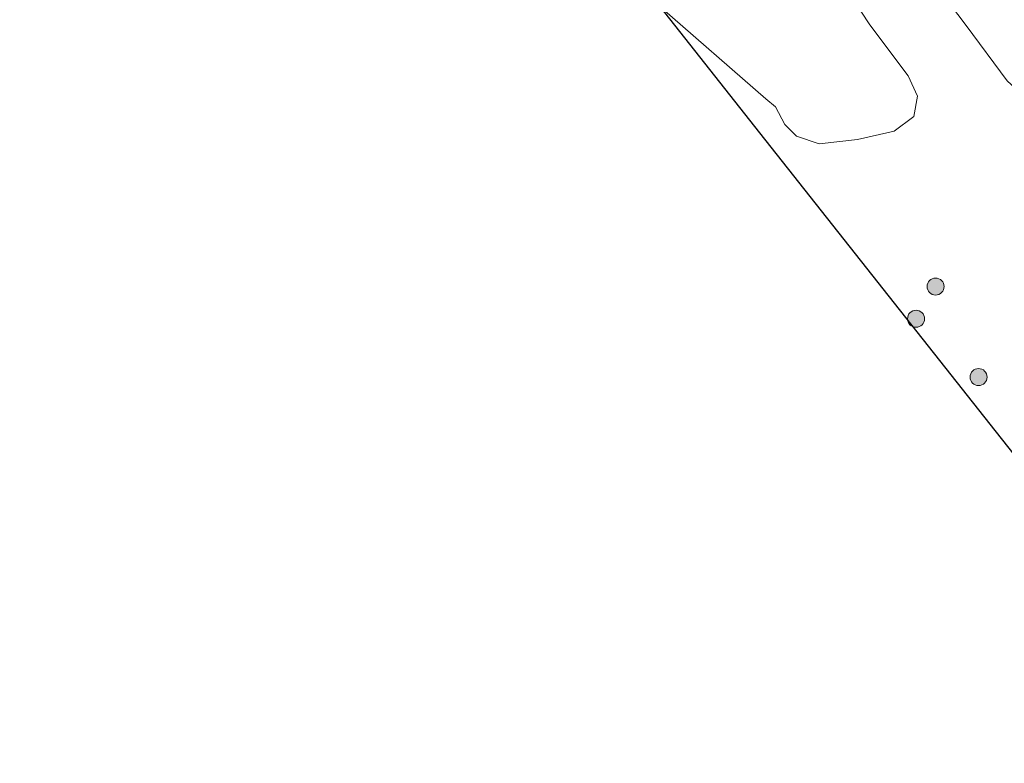
# Model space of a CAD drawing. Units: metres. Extents: x 200091 to 210010, y 426007 to 431253.
# Drawn here: x 203225 to 203311, y 428619 to 428684 of the extents above; entities that cross this region are included whole.
import ezdxf

# ---------------------------------------------------------------- set-up
doc = ezdxf.new("R2010")
doc.units = ezdxf.units.M
doc.layers.get('0').update_dxf_attribs({"lineweight": 25})
for name, color, linetype, lineweight in [('B-ME-GR-BOOM-GV-B6', 93, 'Continuous', 18), ('B-ME-GR-BOOM-S-B1', 93, 'Continuous', 18), ('B-ME-IE-GRONDWERKLIJN-GROND_INGERICHT-GV-B6', 253, 'Continuous', 18), ('B-ME-KG-KADASTRAAL-OPNAMEDTMGRENS-L-B1', 10, 'Continuous', 25)]:
    doc.layers.add(name, color=color, linetype=linetype, lineweight=lineweight)

# ---------------------------------------------------------------- blocks, each defined once
blk = doc.blocks.new('boom')
blk.add_hatch(color=256).paths.add_polyline_path([(-0.75, 0, 1), (0.75, 0, 1)])
blk.add_circle((0, 0), 0.75)

msp = doc.modelspace()

# ---------------------------------------------------------------- linework, layer by layer
at = {"layer": 'B-ME-GR-BOOM-GV-B6'}
for points in [[(203315.578, 428692.963, 13.444), (203331.518, 428676.047, 13.6), (203338.41, 428668.722, 13.414), (203339.833, 428664.382, 13.444), (203340.609, 428661.055, 13.332), (203340.223, 428658.463, 13.22), (203339.473, 428657.241, 13.127), (203338.178, 428656.921, 12.984), (203335.809, 428658.468, 12.934), (203333.923, 428659.895, 12.891), (203330.074, 428662.959, 12.773), (203314.965, 428675.85, 12.394), (203311.734, 428678.825, 12.437), (203308.138, 428683.683, 12.437), (203304.285, 428688.796, 12.518)], [(203295.741, 428689.696, 12.661), (203299.641, 428683.739, 12.673), (203303.011, 428679.257, 12.574), (203303.844, 428677.452, 12.518), (203303.531, 428675.673, 12.444), (203301.802, 428674.374, 12.444), (203298.55, 428673.643, 12.493), (203295.191, 428673.259, 12.518), (203293.186, 428673.947, 12.524), (203292.159, 428674.969, 12.524), (203291.327, 428676.519, 12.537), (203290.482, 428677.24, 12.549), (203281.108, 428685.384, 12.748)]]:
    msp.add_polyline3d(points, dxfattribs=at)
at = {"layer": 'B-ME-IE-GRONDWERKLIJN-GROND_INGERICHT-GV-B6'}
for points in [[(203338.41, 428668.722, 13.414), (203343.808, 428662.984, 13.79), (203342.943, 428659.071, 13.208), (203335.82, 428626.846, 13.254), (203330.589, 428623.012, 13.195), (203327.278, 428627.192, 13.137), (203329.463, 428628.939, 13.137), (203317.084, 428644.181, 13.137), (203314.902, 428642.633, 13.137), (203311.212, 428647.3, 12.71), (203289.917, 428674.241, 12.508), (203281.108, 428685.384, 12.748), (203290.482, 428677.24, 12.549), (203291.327, 428676.519, 12.537), (203292.159, 428674.969, 12.524), (203293.186, 428673.947, 12.524), (203295.191, 428673.259, 12.518), (203298.55, 428673.643, 12.493), (203301.802, 428674.374, 12.444), (203303.531, 428675.673, 12.444), (203303.844, 428677.452, 12.518), (203303.011, 428679.257, 12.574), (203299.641, 428683.739, 12.673), (203295.741, 428689.696, 12.661)], [(203304.285, 428688.796, 12.518), (203308.138, 428683.683, 12.437), (203311.734, 428678.825, 12.437), (203314.965, 428675.85, 12.394), (203330.074, 428662.959, 12.773), (203333.923, 428659.895, 12.891), (203335.809, 428658.468, 12.934), (203338.178, 428656.921, 12.984), (203339.473, 428657.241, 13.127), (203340.223, 428658.463, 13.22), (203340.609, 428661.055, 13.332), (203339.833, 428664.382, 13.444), (203338.41, 428668.722, 13.414)]]:
    msp.add_polyline3d(points, dxfattribs=at)
at = {"layer": 'B-ME-KG-KADASTRAAL-OPNAMEDTMGRENS-L-B1'}
msp.add_polyline3d([(203224.777, 428755.942, 11.843), (203226.607, 428753.642, 11.662), (203227.695, 428752.275, 11.255), (203229.812, 428749.615, 11.246), (203231.444, 428747.564, 11.846), (203250.949, 428723.051, 12.707), (203252.2, 428721.477, 13.16), (203255.728, 428717.044, 13.258), (203257.905, 428714.308, 12.696), (203281.108, 428685.384, 12.748), (203289.917, 428674.241, 12.508), (203311.212, 428647.3, 12.71), (203314.902, 428642.633, 13.137), (203327.278, 428627.192, 13.137), (203330.589, 428623.012, 13.195), (203334.016, 428618.685, 13.5)], dxfattribs=at)

# ---------------------------------------------------------------- block references
at = {"layer": 'B-ME-GR-BOOM-S-B1', "rotation": 90}
for p in [(203305.438, 428660.69, 12.712), (203303.712, 428657.854, 12.78), (203309.222, 428652.715, 12.824)]:
    msp.add_blockref('boom', p, dxfattribs=at)

doc.saveas('drawing.dxf')
